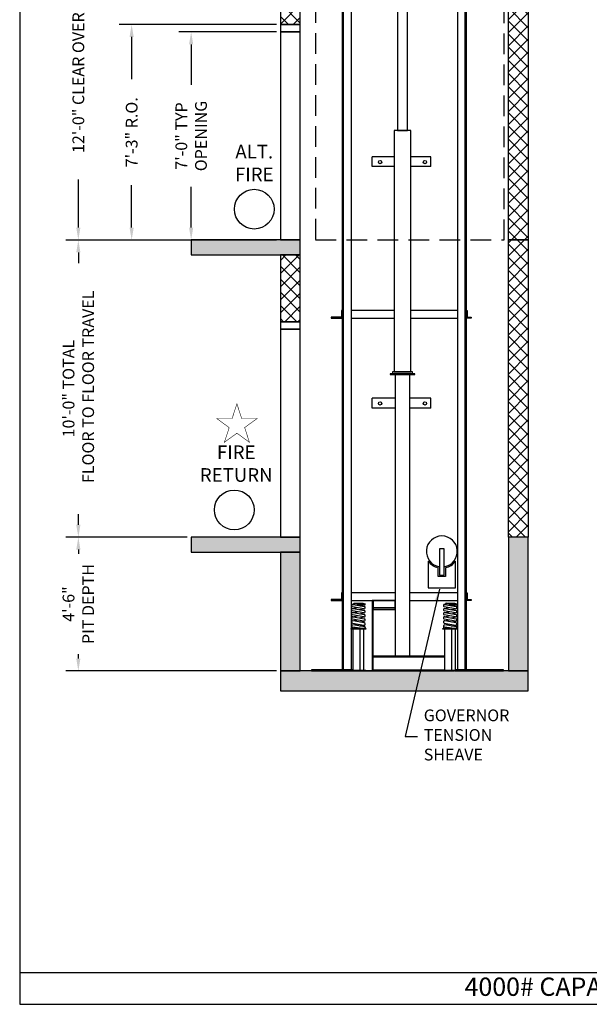
# Model space of a CAD drawing. Extents: x 1081 to 1544, y 255 to 854.
# Drawn here: x 1081 to 1311, y 255 to 653 of the extents above; entities that cross this region are included whole.
import ezdxf

# ---------------------------------------------------------------- set-up
doc = ezdxf.new("R2010")
doc.units = 0
doc.header["$LTSCALE"] = 133.33
doc.header["$MEASUREMENT"] = 0
doc.header["$PDMODE"] = 34
doc.linetypes.add('HIDDEN', pattern=[0.375, 0.25, -0.125])
doc.layers.get('0').update_dxf_attribs({"linetype": 'CONTINUOUS'})
doc.layers.get('DEFPOINTS').update_dxf_attribs({"linetype": 'CONTINUOUS'})
doc.styles.add('ROMAND', font='ARIALBD.TTF')
doc.styles.add('ROMANS', font='ROMANS.SHX')
doc.dimstyles.new('MEI_ROPED', dxfattribs={"dimtxt": 4.75, "dimasz": 5, "dimexe": 5, "dimexo": 1.625, "dimgap": 2.5, "dimtad": 0, "dimdec": 4, "dimzin": 3, "dimdsep": 46, "dimlunit": 4, "dimtxsty": 'ROMANS', "dimcen": 2.5, "dimadec": 0, "dimazin": 0, "dimtfac": 1, "dimtdec": 4, "dimtofl": 0, "dimtmove": 0, "dimatfit": 3, "dimfxl": 0, "dimfrac": 2, "dimtolj": 1, "dimtzin": 0, "dimarcsym": 0})

# ---------------------------------------------------------------- blocks, each defined once
blk = doc.blocks.new('GOV_WT2')
blk.add_lwpolyline([(-1, -9.62), (1, -9.62), (1, 1), (-1, 1)], close=True)
for points in [[(-5.5, -3.91), (-5.5, -14.75), (5.5, -14.75), (5.5, -3.91)], [(1.5, -6.58), (1.5, -10.12), (-1.5, -10.12), (-1.5, -6.58)]]:
    blk.add_lwpolyline(points)
for radius, start, end in [(6.25, 279.2069, 260.7931), (6.75, 215.4309, 257.1604), (6.75, 282.8396, 324.5691)]:
    blk.add_arc((0, 0), radius, start, end)
blk = doc.blocks.new('*D9')
at = {"color": 0, "lineweight": -2}
for p, q in [((1231.54, 707.57), (1099.92, 707.57)), ((1104.92, 702.57), (1104.92, 683.2)), ((1104.92, 568.57), (1104.92, 587.95)), ((1148.79, 563.57), (1099.92, 563.57))]:
    blk.add_line(p, q, dxfattribs=at)
at = {"color": 0}
for points in [[(1104.08, 702.57), (1105.75, 702.57), (1104.92, 707.57)], [(1104.08, 568.57), (1105.75, 568.57), (1104.92, 563.57)]]:
    blk.add_solid(points, dxfattribs=at)
at = {"layer": 'DEFPOINTS', "color": 0}
for p in [(1104.92, 707.57), (1233.17, 707.57), (1150.42, 563.57)]:
    blk.add_point(p, dxfattribs=at)
at = {"color": 0, "insert": (1104.92, 635.57), "char_height": 4.75, "attachment_point": 5, "rotation": 90, "style": 'ROMANS'}
blk.add_mtext('\\A1;12\'-0" CLEAR OVERHEAD', dxfattribs=at)
blk = doc.blocks.new('*D10')
at = {"color": 0, "lineweight": -2}
for p, q in [((1184.79, 650.57), (1121.42, 650.57)), ((1126.42, 645.57), (1126.42, 628.46)), ((1126.42, 568.57), (1126.42, 585.69)), ((1184.79, 563.57), (1121.42, 563.57))]:
    blk.add_line(p, q, dxfattribs=at)
at = {"color": 0}
for points in [[(1125.58, 645.57), (1127.25, 645.57), (1126.42, 650.57)], [(1125.58, 568.57), (1127.25, 568.57), (1126.42, 563.57)]]:
    blk.add_solid(points, dxfattribs=at)
at = {"layer": 'DEFPOINTS', "color": 0}
for p in [(1126.42, 650.57), (1186.42, 650.57), (1186.42, 563.57)]:
    blk.add_point(p, dxfattribs=at)
at = {"color": 0, "insert": (1126.42, 607.07), "char_height": 4.75, "attachment_point": 5, "rotation": 90, "style": 'ROMANS'}
blk.add_mtext('\\A1;7\'-3" R.O.', dxfattribs=at)
blk = doc.blocks.new('*D11')
at = {"color": 0, "lineweight": -2}
for p, q in [((1184.79, 647.57), (1145.42, 647.57)), ((1150.42, 642.57), (1150.42, 626.17)), ((1150.42, 568.57), (1150.42, 584.98)), ((1184.79, 563.57), (1145.42, 563.57))]:
    blk.add_line(p, q, dxfattribs=at)
at = {"color": 0}
for points in [[(1149.58, 642.57), (1151.25, 642.57), (1150.42, 647.57)], [(1149.58, 568.57), (1151.25, 568.57), (1150.42, 563.57)]]:
    blk.add_solid(points, dxfattribs=at)
at = {"layer": 'DEFPOINTS', "color": 0}
for p in [(1150.42, 647.57), (1186.42, 647.57), (1186.42, 563.57)]:
    blk.add_point(p, dxfattribs=at)
at = {"color": 0, "insert": (1150.42, 605.57), "char_height": 4.75, "attachment_point": 5, "rotation": 90, "style": 'ROMANS'}
blk.add_mtext('\\A1;7\'-0" TYP\\POPENING', dxfattribs=at)
blk = doc.blocks.new('*D12')
at = {"color": 0, "lineweight": -2, "ltscale": 0.25}
for p, q in [((1148.79, 443.57), (1099.92, 443.57)), ((1104.92, 438.57), (1104.92, 436.83)), ((1104.92, 394.57), (1104.92, 396.32)), ((1184.79, 389.57), (1099.92, 389.57))]:
    blk.add_line(p, q, dxfattribs=at)
at = {"color": 0, "ltscale": 0.25}
for points in [[(1104.08, 438.57), (1105.75, 438.57), (1104.92, 443.57)], [(1104.08, 394.57), (1105.75, 394.57), (1104.92, 389.57)]]:
    blk.add_solid(points, dxfattribs=at)
at = {"layer": 'DEFPOINTS', "color": 0, "ltscale": 0.25}
for p in [(1104.92, 443.57), (1150.42, 443.57), (1186.42, 389.57)]:
    blk.add_point(p, dxfattribs=at)
at = {"color": 0, "ltscale": 0.25, "insert": (1104.92, 416.57), "char_height": 4.75, "attachment_point": 5, "rotation": 90, "style": 'ROMANS'}
blk.add_mtext('\\A1;4\'-6"\\PPIT DEPTH', dxfattribs=at)
blk = doc.blocks.new('*D13')
at = {"color": 0, "lineweight": -2}
for p, q in [((1148.79, 563.57), (1099.92, 563.57)), ((1104.92, 558.57), (1104.92, 554.25)), ((1104.92, 448.57), (1104.92, 452.89)), ((1148.79, 443.57), (1099.92, 443.57))]:
    blk.add_line(p, q, dxfattribs=at)
at = {"color": 0}
for points in [[(1104.08, 558.57), (1105.75, 558.57), (1104.92, 563.57)], [(1104.08, 448.57), (1105.75, 448.57), (1104.92, 443.57)]]:
    blk.add_solid(points, dxfattribs=at)
at = {"layer": 'DEFPOINTS', "color": 0}
for p in [(1104.92, 563.57), (1150.42, 563.57), (1150.42, 443.57)]:
    blk.add_point(p, dxfattribs=at)
at = {"color": 0, "insert": (1104.92, 503.57), "char_height": 4.75, "attachment_point": 5, "rotation": 90, "style": 'ROMANS'}
blk.add_mtext('\\A1;10\'-0" TOTAL\\P FLOOR TO FLOOR TRAVEL', dxfattribs=at)
blk = doc.blocks.new('SPRING')
at = {"linetype": 'Continuous', "ltscale": 10}
for p, q in [((1.9, 7.98), (-2.65, 8.8)), ((-2.65, 8.09), (-0.68, 8.45)), ((-2.63, 9.74), (-2.08, 9.83)), ((-2.48, 9.74), (2.07, 8.92)), ((-2.48, 8.09), (2.07, 7.27)), ((-2.09, 9.88), (-2.09, 10.13)), ((-2.09, 9.88), (-2.09, 10.13)), ((-1.96, 10.25), (1.43, 10.25)), ((-1.96, 9.75), (-0.74, 9.53)), ((2.34, 9.53), (-0.74, 9.53)), ((0.07, 7.62), (2.07, 7.98)), ((0.36, 9.23), (2.35, 9.53)), ((0.36, 9.23), (2.35, 9.53)), ((1.49, 10.24), (2.37, 10.02)), ((2.46, 9.65), (2.46, 9.9)), ((2.46, 9.78), (2.46, 9.78)), ((2.46, 9.78), (2.46, 9.78)), ((1.9, 6.33), (-2.65, 7.15)), ((-2.65, 6.43), (-0.68, 6.79)), ((1.9, 4.67), (-2.65, 5.49)), ((-2.65, 4.77), (-0.68, 5.14)), ((-2.48, 6.43), (2.07, 5.61)), ((-2.48, 4.77), (2.07, 3.95)), ((0.07, 5.96), (2.07, 6.33)), ((0.07, 4.3), (2.07, 4.67)), ((-3.04, 0.38), (-3.04, 0.13)), ((-2.91, 0.5), (-2.56, 0.5)), ((-2.91, 0), (-2.21, 0)), ((1.9, 3.02), (-2.65, 3.84)), ((-2.65, 3.12), (-0.68, 3.48)), ((-2.65, 2.18), (1.9, 1.34)), ((-2.65, 1.45), (-0.65, 1.81)), ((1.51, 0), (-2.62, 0.5)), ((2.25, 0.72), (-2.49, 1.45)), ((2.07, 2.28), (-2.48, 3.12)), ((2.21, 0), (-2.21, 0)), ((-2.09, 0.44), (-2.09, 0.13)), ((0.07, 2.65), (2.07, 3.02)), ((0.3, 1.02), (2.07, 1.34)), ((2.46, 0.47), (2.46, 0.25))]:
    blk.add_line(p, q, dxfattribs=at)
for centre, radius, start, end in [((-2.56, 9.27), 0.477, 79.7731, 259.7731), ((-2.56, 7.62), 0.477, 79.7731, 259.7731), ((-1.96, 10.13), 0.125, 90, 180), ((-1.96, 9.88), 0.125, 180, 270), ((1.43, 10), 0.25, 75.8833, 90), ((1.98, 8.45), 0.477, 259.7731, 79.7731), ((2.34, 9.65), 0.125, 270, 0), ((2.34, 9.9), 0.125, 0, 75.8833), ((-2.56, 5.96), 0.477, 79.7731, 259.7731), ((-2.56, 4.3), 0.477, 79.7731, 259.7731), ((1.98, 6.8), 0.477, 259.7731, 79.7731), ((1.98, 5.14), 0.477, 259.7731, 79.7731), ((-2.56, 2.65), 0.477, 79.5826, 259.5826), ((-2.56, 2.65), 0.477, 79.5826, 259.5826), ((-2.56, 0.98), 0.477, 81.272, 263.0458), ((-2.91, 0.38), 0.125, 90, 180), ((-2.91, 0.13), 0.125, 180, 270), ((-2.21, 0.13), 0.125, 270, 0), ((1.98, 3.48), 0.477, 259.7731, 79.7731), ((1.98, 1.81), 0.477, 259.5826, 79.5826), ((2.21, 0.25), 0.25, 270, 0), ((2.21, 0.47), 0.25, 360, 81.272)]:
    blk.add_arc(centre, radius, start, end, dxfattribs=at)
blk = doc.blocks.new('PIT_STAND')
for p, q in [((-2.12, 0.25), (-2.12, 16.88)), ((0.71, 0.25), (0.71, 16.88)), ((2.12, 0.25), (2.12, 16.88))]:
    blk.add_line(p, q)
for points in [[(3, 16.88), (-3, 16.88), (-3, 17.12), (3, 17.12)], [(3, 0), (-3, 0), (-3, 0.25), (3, 0.25)]]:
    blk.add_lwpolyline(points, close=True)
blk.add_lwpolyline([(2, 17.12), (-2, 17.12)])
blk.add_blockref('SPRING', (0.27, 17.12))

msp = doc.modelspace()

# ---------------------------------------------------------------- hatches: boundary and pattern name
h = msp.add_hatch()
h.set_pattern_fill('AR-CONC', color=256, style=0)
h.set_pattern_definition([(50, (0, 0), (7.172602, -0.627521), [0.75, -8.25]), (355, (0, 0), (-1.387513, 7.52192), [0.6, -6.6]), (100.4514, (0.598, -0.052), (5.785094, 6.894395), [0.637402, -7.01142]), (46.1842, (0, 2), (10.67241, -1.65519), [1.125, -12.375]), (96.6356, (0.889, 1.862), (9.34663, 9.74118), [0.9561, -10.51713]), (351.1842, (0, 2), (9.34662, 9.74119), [0.9, -9.9]), (21, (1, 1.5), (5.96907, -4.02619), [0.75, -8.25]), (326, (1, 1.5), (2.433153, 7.2515), [0.6, -6.6]), (71.4514, (1.4974, 1.1645), (8.402226, 3.225305), [0.637402, -7.01142]), (37.5, (0, 0), (0.1215986, 3.3289385), [0, -6.52, 0, -6.7, 0, -6.625]), (7.5, (0, 0), (2.630695, 3.944117), [0, -3.82, 0, -6.37, 0, -2.525]), (327.5, (-2.23, 0), (5.3382244, -0.2255487), [0, -2.5, 0, -7.8, 0, -10.35]), (317.5, (-3.23, 0), (5.831862, 1.00105), [0, -3.25, 0, -5.18, 0, -7.35])])
h.paths.add_polyline_path([(1286.41708, 723.50349), (1186.41708, 723.50349), (1186.41708, 715.50349), (1194.41708, 715.50349), (1286.41708, 715.50349)])
h.paths.add_polyline_path([(1286.41708, 389.57349), (1278.41708, 389.57349), (1186.41708, 389.57349), (1186.41708, 381.57349), (1286.41708, 381.57349)])
h.paths.add_polyline_path([(1286.41708, 443.57349), (1278.41708, 443.57349), (1278.41708, 389.57349), (1286.41708, 389.57349)])
h.paths.add_polyline_path([(1194.41708, 437.57349), (1186.41708, 437.57349), (1186.41708, 389.57349), (1194.41708, 389.57349)])
h.paths.add_polyline_path([(1194.41708, 443.57349), (1186.41708, 443.57349), (1150.41708, 443.57349), (1150.41708, 437.57349), (1194.41708, 437.57349)])
h.paths.add_polyline_path([(1194.41708, 563.57349), (1186.41708, 563.57349), (1150.41708, 563.57349), (1150.41708, 557.57349), (1194.41708, 557.57349)])
h = msp.add_hatch()
h.set_pattern_fill('ANSI37', color=256, scale=30, style=0)
h.paths.add_polyline_path([(1286.41708, 715.50349), (1278.41708, 715.50349), (1278.41708, 563.57349), (1286.41708, 563.57349)])
h.paths.add_polyline_path([(1286.41708, 563.57349), (1278.41708, 563.57349), (1278.41708, 443.57349), (1286.41708, 443.57349)])
h.paths.add_polyline_path([(1194.41708, 557.57349), (1186.41708, 557.57349), (1186.41708, 530.57349), (1194.41708, 530.57349)])
h.paths.add_polyline_path([(1194.41708, 715.50349), (1186.41708, 715.50349), (1186.41708, 650.57349), (1194.41708, 650.57349)])

# ---------------------------------------------------------------- linework, layer by layer
at = {"linetype": 'HIDDEN', "ltscale": 0.25}
for p, q in [((1200.63974, 659.57349), (1200.63974, 563.57349)), ((1276.61909, 563.57349), (1276.61909, 659.57349)), ((1200.63974, 563.57349), (1276.61909, 563.57349))]:
    msp.add_line(p, q, dxfattribs=at)
for p, q in [((1223.48809, 593.19135), (1223.48809, 597.19135)), ((1247.16131, 593.19135), (1247.16131, 597.19135)), ((1223.48809, 495.73232), (1223.48809, 499.73232)), ((1247.16131, 495.73232), (1247.16131, 499.73232)), ((1223.66708, 395.19849), (1252.79576, 395.19849)), ((1223.66708, 389.94849), (1252.79576, 389.94849)), ((1227.57333, 389.57349), (1227.57333, 389.94849)), ((1228.26083, 389.57349), (1228.26083, 389.94849)), ((1251.57333, 389.57349), (1251.57333, 389.94849)), ((1252.26083, 389.82349), (1252.26083, 389.94849)), ((1223.66708, 389.57349), (1227.91708, 389.57349))]:
    msp.add_line(p, q)
at = {"ltscale": 10}
for p, q in [((1232.35458, 597.19135), (1223.48809, 597.19135)), ((1247.16131, 597.19135), (1238.97958, 597.19135)), ((1232.35458, 593.19135), (1223.48809, 593.19135)), ((1247.16131, 593.19135), (1238.97958, 593.19135)), ((1232.66708, 499.73232), (1223.48809, 499.73232)), ((1247.16131, 499.73232), (1238.66708, 499.73232)), ((1232.66708, 495.73232), (1223.48809, 495.73232)), ((1247.16131, 495.73232), (1238.66708, 495.73232)), ((1081.26959, 267.77952), (1544.35401, 267.77952))]:
    msp.add_line(p, q, dxfattribs=at)
at = {"color": 0, "linetype": 'ByBlock', "ltscale": 0.25}
msp.add_line((1211.98166, 389.57349), (1226.60891, 389.57349), dxfattribs=at)
at = {"ltscale": 10}
msp.add_lwpolyline([(1544.35401, 254.96126), (1544.35401, 854.24698), (1081.26959, 854.24698), (1081.26959, 254.96126)], close=True, dxfattribs=at)
at = {"ltscale": 0.25}
for points in [[(1186.41708, 650.57349), (1194.41708, 650.57349), (1194.41708, 715.50349), (1186.41708, 715.50349)], [(1286.41708, 563.57349), (1278.41708, 563.57349), (1278.41708, 715.50349), (1286.41708, 715.50349)], [(1186.41708, 647.57349), (1194.41708, 647.57349), (1194.41708, 650.57349), (1186.41708, 650.57349)], [(1186.41708, 647.57349), (1194.41708, 647.57349), (1194.41708, 650.57349), (1186.41708, 650.57349)], [(1186.41708, 563.57349), (1194.41708, 563.57349), (1194.41708, 647.57349), (1186.41708, 647.57349)], [(1150.41708, 557.57349), (1194.41708, 557.57349), (1194.41708, 563.57349), (1150.41708, 563.57349)], [(1150.41708, 557.57349), (1194.41708, 557.57349), (1194.41708, 563.57349), (1150.41708, 563.57349)], [(1286.41708, 563.57349), (1278.41708, 563.57349), (1278.41708, 563.57349), (1286.41708, 563.57349)], [(1286.41708, 443.57349), (1278.41708, 443.57349), (1278.41708, 563.57349), (1286.41708, 563.57349)], [(1186.41708, 530.57349), (1194.41708, 530.57349), (1194.41708, 557.57349), (1186.41708, 557.57349)], [(1186.41708, 530.57349), (1194.41708, 530.57349), (1194.41708, 557.57349), (1186.41708, 557.57349)], [(1186.41708, 527.57349), (1194.41708, 527.57349), (1194.41708, 530.57349), (1186.41708, 530.57349)], [(1186.41708, 443.57349), (1194.41708, 443.57349), (1194.41708, 527.57349), (1186.41708, 527.57349)], [(1150.41708, 437.57349), (1194.41708, 437.57349), (1194.41708, 443.57349), (1150.41708, 443.57349)], [(1278.41708, 389.57349), (1286.41708, 389.57349), (1286.41708, 443.57349), (1278.41708, 443.57349)], [(1186.41708, 389.57349), (1194.41708, 389.57349), (1194.41708, 437.57349), (1186.41708, 437.57349)], [(1186.41708, 381.57349), (1286.41708, 381.57349), (1286.41708, 389.57349), (1186.41708, 389.57349)]]:
    msp.add_lwpolyline(points, close=True, dxfattribs=at)
at = {"color": 1, "ltscale": 0.25}
for points in [[(1211.91708, 390.07349), (1211.41708, 390.07349), (1211.41708, 669.57349), (1214.91708, 669.57349), (1214.91708, 390.07349), (1211.91708, 390.07349), (1211.91708, 669.57349)], [(1260.91708, 390.07349), (1261.41708, 390.07349), (1261.41708, 669.57349), (1257.91708, 669.57349), (1257.91708, 390.07349), (1260.91708, 390.07349), (1260.91708, 669.57349)], [(1232.35458, 535.07349), (1214.91708, 535.07349)], [(1257.91708, 535.07349), (1238.97958, 535.07349)], [(1214.91708, 532.07349), (1232.35458, 532.07349)], [(1238.97958, 532.07349), (1257.91708, 532.07349)]]:
    msp.add_lwpolyline(points, dxfattribs=at)
for points in [[(1233.69858, 607.76297), (1237.63558, 607.76297), (1237.63558, 668.07349), (1233.69858, 668.07349)], [(1232.35458, 510.32349), (1238.97958, 510.32349), (1238.97958, 607.76297), (1232.35458, 607.76297)], [(1230.66708, 509.19849), (1240.66708, 509.19849), (1240.66708, 509.57349), (1230.66708, 509.57349)], [(1231.66708, 509.57349), (1239.66708, 509.57349), (1239.66708, 510.32349), (1231.66708, 510.32349)], [(1211.41708, 421.07349), (1211.04208, 421.07349), (1211.04208, 418.44849), (1206.91708, 418.44849), (1206.91708, 418.07349), (1211.41708, 418.07349)], [(1223.79208, 415.07349), (1232.66708, 415.07349), (1232.66708, 418.07349), (1223.79208, 418.07349)], [(1261.41708, 421.07349), (1261.79208, 421.07349), (1261.79208, 418.44849), (1263.41708, 418.44849), (1263.41708, 418.07349), (1261.41708, 418.07349)], [(1223.79208, 414.32349), (1232.66708, 414.32349), (1232.66708, 415.07349), (1223.79208, 415.07349)]]:
    msp.add_lwpolyline(points, close=True)
for points in [[(1211.41708, 535.07349), (1211.04208, 535.07349), (1211.04208, 532.44849), (1206.91708, 532.44849), (1206.91708, 532.07349), (1211.41708, 532.07349)], [(1261.41708, 535.07349), (1261.79208, 535.07349), (1261.79208, 532.44849), (1263.41708, 532.44849), (1263.41708, 532.07349), (1261.41708, 532.07349)]]:
    msp.add_lwpolyline(points, close=True, dxfattribs=at)
for points in [[(1238.66708, 395.57349), (1238.66708, 509.19849), (1232.66708, 509.19849), (1232.66708, 395.57349)], [(1232.66708, 421.07349), (1214.91708, 421.07349)], [(1214.91708, 418.07349), (1232.66708, 418.07349)], [(1223.79208, 395.57349), (1223.79208, 418.07349), (1223.41708, 418.07349), (1223.41708, 389.94849), (1223.66708, 389.94849)], [(1257.91708, 421.07349), (1238.66708, 421.07349)], [(1238.66708, 418.07349), (1257.91708, 418.07349)], [(1252.79576, 395.57349), (1223.66708, 395.57349), (1223.66708, 389.57349), (1256.66708, 389.57349)], [(1215.79576, 390.07349), (1198.91708, 390.07349), (1198.91708, 389.57349), (1214.91708, 389.57349)], [(1256.91708, 389.57349), (1276.41708, 389.57349), (1276.41708, 390.07349), (1257.0384, 390.07349)]]:
    msp.add_lwpolyline(points)
at = {"color": 1, "const_width": 0.21946}
msp.add_lwpolyline([(1168.88065, 497.42939), (1166.95319, 491.49729), (1160.71581, 491.49729), (1165.76196, 487.83105), (1163.8345, 481.89894), (1168.88065, 485.56518), (1173.92679, 481.89894), (1171.99934, 487.83105), (1177.04548, 491.49729), (1170.8081, 491.49729)], close=True, dxfattribs=at)
for centre in [(1226.61844, 595.03252), (1244.71573, 595.03252), (1226.61844, 497.57349), (1244.71573, 497.57349)]:
    msp.add_circle(centre, 0.68428)
at = {"color": 1}
for centre in [(1175.86938, 576.03103), (1167.81904, 454.59374)]:
    msp.add_circle(centre, 8.02025, dxfattribs=at)
at = {"layer": 'DEFPOINTS', "color": 0, "linetype": 'ByBlock', "ltscale": 0.25}
msp.add_point((1210.35666, 389.57349), dxfattribs=at)

# ---------------------------------------------------------------- block references
at = {"ltscale": 0.25}
msp.add_blockref('GOV_WT2', (1251.54208, 437.82351), dxfattribs=at)
for p in [(1217.91708, 389.57349), (1254.91708, 389.57349)]:
    msp.add_blockref('PIT_STAND', p)

# ---------------------------------------------------------------- texts
at = {"color": 1, "attachment_point": 5, "style": 'ROMAND'}
for s, insert, char_height, width in [('ALT.\\PFIRE', (1175.86938, 593.95834), 5.513924, 28.5094924), ('FIRE\\PRETURN', (1168.60704, 472.56806), 5.51392, 18.7226398)]:
    msp.add_mtext(s, dxfattribs=dict(at, insert=insert, char_height=char_height, width=width))
at = {"color": 1, "ltscale": 0.25, "insert": (1244.23749, 363.10126), "char_height": 4.75, "attachment_point": 4, "style": 'ROMANS'}
msp.add_mtext('GOVERNOR\\PTENSION\\PSHEAVE', dxfattribs=at)
at = {"ltscale": 10, "insert": (1298.70724, 265.75239), "char_height": 7.3820522, "width": 123.5390625, "attachment_point": 2, "style": 'ROMAND'}
msp.add_mtext('4000# CAPACITY \\P ', dxfattribs=at)

# ---------------------------------------------------------------- dimensions: what is measured, and where the dimension line sits
at = {"color": 1, "ltscale": 0.25}
for base, p1, p2, text, picture, middle in [((1104.91708, 707.57349), (1150.41708, 563.57349), (1233.16958, 707.57349), '<> CLEAR OVERHEAD', '*D9', (1104.91708, 635.57349)), ((1104.91708, 443.57349), (1186.41708, 389.57349), (1150.41708, 443.57349), '<>\\PPIT DEPTH', '*D12', (1104.91708, 416.57349))]:
    dim = msp.add_linear_dim(base=base, p1=p1, p2=p2, angle=90, text=text, dimstyle='MEI_ROPED', dxfattribs=at)
    dim.commit()
    dim.dimension.update_dxf_attribs({"geometry": picture, "text_midpoint": middle, "dimtype": 160})
for base, p1, p2, text, picture, middle in [((1126.41708, 650.57349), (1186.41708, 563.57349), (1186.41708, 650.57349), '<> R.O.', '*D10', (1126.41708, 607.07349)), ((1150.41708, 647.57349), (1186.41708, 563.57349), (1186.41708, 647.57349), '<> TYP\\POPENING', '*D11', (1150.41708, 605.57349)), ((1104.91708, 563.57349), (1150.41708, 443.57349), (1150.41708, 563.57349), '<> TOTAL\\P FLOOR TO FLOOR TRAVEL', '*D13', (1104.91708, 503.57349))]:
    dim = msp.add_linear_dim(base=base, p1=p1, p2=p2, angle=90, text=text, dimstyle='MEI_ROPED', dxfattribs=at)
    dim.commit()
    dim.dimension.update_dxf_attribs({"geometry": picture, "text_midpoint": middle})

# ---------------------------------------------------------------- leaders
at = {"color": 1, "ltscale": 0.25, "annotation_type": 0, "has_hookline": 1, "hookline_direction": 0, "text_width": 36.19048}
msp.add_leader([(1250.54208, 422.57349), (1236.73749, 363.10126), (1241.73749, 363.10126)], dimstyle='MEI_ROPED', dxfattribs=at)

doc.saveas('drawing.dxf')
